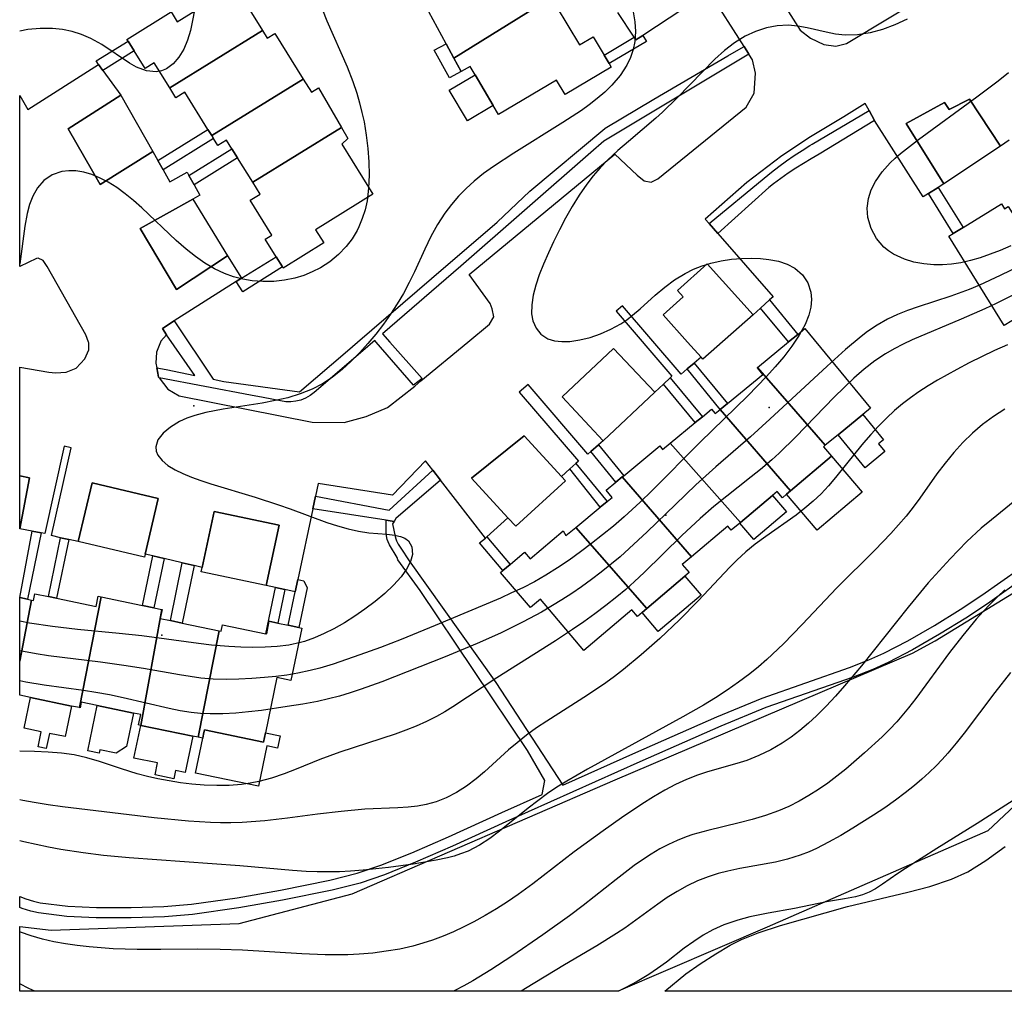
# Model space of a CAD drawing. Units: inches. Extents: x 1297765 to 1303765, y 541448 to 545449.
# Drawn here: x 1297765 to 1298109, y 541449 to 541788 of the extents above; entities that cross this region are included whole.
import ezdxf

# ---------------------------------------------------------------- set-up
doc = ezdxf.new("R2010")
doc.units = ezdxf.units.IN
doc.header["$MEASUREMENT"] = 0
for name, color, linetype in [('BLDG-Footprint', 5, 'Continuous'), ('CULTRL-Pad', 6, 'Continuous'), ('ELEV-Spot Elevation', 7, 'Continuous'), ('HYDRO-Stream Poly Centerlines', 142, 'Continuous'), ('HYDRO-Water Body', 4, 'Continuous'), ('NTRL-Trees', 3, 'Continuous'), ('TRANS-Non Street Sidewalk', 7, 'Continuous'), ('TRANS-Parking Lot', 4, 'Continuous'), ('TRANS-Street Sidewalk', 7, 'Continuous'), ('Undefined', 1, 'Continuous')]:
    doc.layers.add(name, color=color, linetype=linetype)

msp = doc.modelspace()

# ---------------------------------------------------------------- linework, layer by layer
at = {"layer": 'BLDG-Footprint'}
for points, elevation in [([(1297948.32, 541794.8), (1297916.41, 541775.09), (1297913.7, 541780.08), (1297907.65, 541791.22), (1297909.58, 541792.26), (1297908.07, 541795.04), (1297938.48, 541813.8), (1297940.31, 541810.42), (1297939.49, 541809.63), (1297941.01, 541807.08), (1297942.93, 541803.86)], 439.86), ([(1297849.53, 541784.72), (1297817.12, 541764.69), (1297811.7, 541773.4), (1297808.47, 541771.39), (1297804.65, 541777.55), (1297802.52, 541780.97), (1297802.14, 541781.59), (1297817.58, 541791.18), (1297819.7, 541787.76), (1297839.87, 541800.28)], 441.93), ([(1297916.41, 541775.09), (1297948.32, 541794.8), (1297950.01, 541791.95), (1297952.21, 541793.26), (1297960.3, 541779.65), (1297965.1, 541782.51), (1297968.93, 541776.07), (1297970.67, 541773.15), (1297971.39, 541771.93), (1297955.32, 541762.36), (1297952.33, 541767.4), (1297932.07, 541755.34), (1297930.21, 541758.46), (1297923.83, 541769.18), (1297922.11, 541772.08), (1297918.97, 541770.37)], 439.54), ([(1297863.78, 541767.71), (1297831.77, 541747.96), (1297830.41, 541750.15), (1297822.35, 541763.13), (1297819.27, 541761.22), (1297817.12, 541764.69), (1297849.53, 541784.72), (1297851.19, 541782.05), (1297853.86, 541783.7)], 441.62), ([(1297877.1, 541750.8), (1297846.11, 541731.66), (1297840.78, 541740.22), (1297838.84, 541743.35), (1297836.98, 541746.35), (1297833.94, 541744.46), (1297832.41, 541746.91), (1297831.77, 541747.96), (1297863.78, 541767.71), (1297866.61, 541763.17), (1297869.13, 541764.62)], 441.26), ([(1297811.21, 541742.37), (1297792.82, 541730.83), (1297781.57, 541750.32), (1297799.98, 541762.13)], 441.1), ([(1298096.63, 541760.75), (1298107.5, 541744.31), (1298087.75, 541731.13), (1298074.59, 541752.25), (1298087.89, 541759.51), (1298089.58, 541757.04)], 436.33), ([(1297846.11, 541731.66), (1297877.1, 541750.8), (1297879.32, 541746.94), (1297877.22, 541744.94), (1297888.07, 541727.46), (1297868.07, 541715.05), (1297870.94, 541710.42), (1297856.77, 541701.62), (1297856.46, 541702.11), (1297854.29, 541705.61), (1297850.48, 541711.75), (1297852.77, 541713.17), (1297845.2, 541725.37), (1297848.67, 541727.53)], 440.97), ([(1297837.24, 541705.9), (1297819.5, 541694.11), (1297806.8, 541715.52), (1297825.18, 541725.74)], 440.29), ([(1298110.18, 541723.18), (1298130.44, 541691.07), (1298129.22, 541690.31), (1298127.99, 541689.55), (1298126.24, 541692.37), (1298121.81, 541689.62), (1298111.49, 541683.22), (1298108.81, 541681.56), (1298089.45, 541712.75), (1298090.97, 541713.7), (1298094.41, 541715.83), (1298107.83, 541724.15), (1298108.92, 541722.4)], 433.24), ([(1298021, 541685.31), (1298003.5, 541669.75), (1298002.82, 541670.51), (1297998.14, 541675.76), (1297989.63, 541685.31), (1297996.62, 541691.58), (1297994.63, 541693.8), (1298005.01, 541703.1)], 436.72), ([(1298046.27, 541639.71), (1298022.6, 541666.88), (1298033.44, 541675.81), (1298036.68, 541678.48), (1298039.14, 541680.51), (1298062.04, 541652.7), (1298059.33, 541650.46), (1298050.71, 541643.37)], 434.1), ([(1297986.68, 541658.25), (1297968.64, 541641.28), (1297954.24, 541656.59), (1297972.28, 541673.56)], 436.84), ([(1298046.27, 541639.71), (1298045.66, 541639.2), (1298048.45, 541635.91), (1298034.11, 541623.74), (1298009.55, 541652.22), (1298012.06, 541654.29), (1298024.45, 541664.49), (1298022.53, 541666.82), (1298022.6, 541666.88)], 434.03), ([(1298009.55, 541652.22), (1298034.11, 541623.74), (1298032.71, 541622.56), (1298031.32, 541621.37), (1298029.44, 541623.59), (1298027.79, 541622.19), (1298016.63, 541612.72), (1297992.08, 541640.48), (1298000.73, 541647.61), (1298003.28, 541649.7), (1298006.51, 541652.37), (1298007.81, 541650.79)], 433.42), ([(1297955.39, 541627.3), (1297938.03, 541611.38), (1297935.29, 541614.36), (1297922.59, 541628.2), (1297941, 541642.98), (1297954.07, 541628.74)], 437.64), ([(1298016.63, 541612.72), (1298016.41, 541612.53), (1298013.4, 541609.98), (1298012.15, 541611.46), (1297999.46, 541600.69), (1297975.3, 541628.66), (1297975.8, 541629.07), (1297988.4, 541639.45), (1297989.38, 541638.26), (1297992.08, 541640.48)], 434.62), ([(1297768.12, 541628.31), (1297764.65, 541610.52), (1297764.66, 541628.99)], 439.81), ([(1297999.46, 541600.69), (1297996.28, 541597.98), (1297998.62, 541595.22), (1297997.18, 541594), (1297983.84, 541582.68), (1297959.05, 541611), (1297967.59, 541618.04), (1297970.02, 541620.04), (1297971.77, 541621.48), (1297969.67, 541624.02), (1297973.09, 541626.84), (1297975.3, 541628.66)], 434.8), ([(1297808.49, 541601.68), (1297808.23, 541600.58), (1297785.12, 541606.03), (1297789.95, 541626.54), (1297813.07, 541621.09)], 439.76), ([(1297855.32, 541611.8), (1297850.85, 541590.63), (1297828.11, 541595.43), (1297828.44, 541596.98), (1297832.58, 541616.6)], 438.91), ([(1297983.84, 541582.68), (1297982.21, 541581.29), (1297980.57, 541579.9), (1297978.62, 541582.2), (1297961.89, 541567.99), (1297946.65, 541585.94), (1297943.18, 541582.99), (1297932.77, 541595.25), (1297933.55, 541595.91), (1297936.1, 541598.08), (1297941.12, 541602.34), (1297943.05, 541600.06), (1297954.59, 541609.85), (1297955.53, 541608.11), (1297959.05, 541611)], 434.8), ([(1297793.15, 541586.71), (1297785.52, 541547.98), (1297782.78, 541548.55), (1297768.43, 541551.52), (1297764.65, 541552.31), (1297764.65, 541564.2), (1297764.65, 541564.21), (1297768.79, 541585.61), (1297769.46, 541585.47), (1297769.94, 541587.81), (1297774.69, 541586.82), (1297777.54, 541586.23), (1297791.33, 541583.37), (1297792.07, 541586.94)], 436.78), ([(1297768.79, 541585.61), (1297764.65, 541564.21), (1297764.65, 541586.46), (1297767.39, 541585.9)], 437.56), ([(1297814.28, 541582.33), (1297806.95, 541541.77), (1297806.18, 541541.93), (1297806.93, 541545.54), (1297804.39, 541546.07), (1297791.7, 541548.7), (1297786.12, 541549.86), (1297785.73, 541547.94), (1297785.52, 541547.98), (1297793.15, 541586.71), (1297807.57, 541583.72), (1297811.55, 541582.9)], 437.35), ([(1297834.37, 541574.87), (1297827.08, 541537.6), (1297825.14, 541538), (1297806.95, 541541.77), (1297814.28, 541582.33), (1297814.42, 541582.3), (1297813.77, 541579.15), (1297817.3, 541578.41), (1297821.47, 541577.55)], 436.13), ([(1297827.08, 541537.6), (1297834.37, 541574.87), (1297835.06, 541574.73), (1297835.53, 541576.98), (1297850.67, 541573.84), (1297850.86, 541573.8), (1297851.77, 541578.2), (1297854.91, 541577.56), (1297858.53, 541576.8), (1297862.2, 541576.04), (1297863.28, 541575.82), (1297859.47, 541557.45), (1297854.53, 541558.48), (1297850.53, 541539.2), (1297849.85, 541535.91), (1297829.23, 541540.18), (1297828.93, 541538.73), (1297828.63, 541537.28)], 436.09)]:
    msp.add_lwpolyline(points, close=True, dxfattribs=dict(at, elevation=elevation))
at = {"layer": 'CULTRL-Pad'}
for points in [[(1297918.97, 541770.37, 0), (1297914.84, 541768.14, 0), (1297909.58, 541777.84, 0), (1297913.7, 541780.08, 0), (1297916.41, 541775.09, 0)], [(1297930.21, 541758.46, 0), (1297921.16, 541753.08, 0), (1297914.78, 541763.79, 0), (1297923.83, 541769.18, 0)], [(1298067.08, 541637.49, 0), (1298060.21, 541631.83, 0), (1298050.71, 541643.37, 0), (1298059.33, 541650.46, 0), (1298066.6, 541641.63, 0), (1298064.86, 541640.2, 0)], [(1298059.14, 541623.32, 0), (1298043.4, 541609.97, 0), (1298032.71, 541622.56, 0), (1298034.11, 541623.74, 0), (1298048.45, 541635.91, 0)], [(1298032.65, 541616.47, 0), (1298021.27, 541606.81, 0), (1298016.41, 541612.53, 0), (1298016.63, 541612.72, 0), (1298027.79, 541622.19, 0)], [(1298002.85, 541587.32, 0), (1297987.88, 541574.61, 0), (1297982.21, 541581.29, 0), (1297983.84, 541582.68, 0), (1297997.18, 541594, 0)], [(1297782.78, 541548.55, 0), (1297780.56, 541537.84, 0), (1297775.03, 541538.99, 0), (1297773.94, 541533.69, 0), (1297771.08, 541534.28, 0), (1297772.18, 541539.58, 0), (1297766.21, 541540.82, 0), (1297768.43, 541551.52, 0)], [(1297801.98, 541534.44, 0), (1297798.35, 541532.02, 0), (1297792.64, 541533.2, 0), (1297792.4, 541532.01, 0), (1297788.41, 541532.83, 0), (1297791.7, 541548.7, 0), (1297804.39, 541546.07, 0)], [(1297825.15, 541538, 0), (1297822.52, 541525.35, 0), (1297819.16, 541526.05, 0), (1297818.54, 541523.09, 0), (1297812, 541524.45, 0), (1297812.87, 541528.63, 0), (1297804.58, 541530.35, 0), (1297806.95, 541541.77, 0)], [(1297829.23, 541540.18, 0), (1297849.85, 541535.91, 0), (1297850.53, 541539.2, 0), (1297855.64, 541538.14, 0), (1297854.75, 541533.81, 0), (1297851, 541534.59, 0), (1297848.08, 541520.51, 0), (1297826.1, 541525.06, 0), (1297828.63, 541537.28, 0), (1297828.93, 541538.73, 0)]]:
    msp.add_polyline3d(points, close=True, dxfattribs=at)
at = {"layer": 'ELEV-Spot Elevation'}
for p in [(1297825.48, 541653.44, 437.78), (1298026.68, 541652.91, 436.16), (1297990.5, 541615.26, 433.7), (1297814.33, 541573.3, 438.69)]:
    msp.add_point(p, dxfattribs=at)
at = {"layer": 'HYDRO-Stream Poly Centerlines'}
msp.add_lwpolyline([(1297990.21, 541448.83), (1297997.53, 541454.92), (1298002.49, 541458.43), (1298007.98, 541461.97), (1298012.95, 541464.89), (1298017.02, 541466.95), (1298022.85, 541469.27), (1298030.55, 541471.84), (1298054.02, 541478.45), (1298075.11, 541483.46), (1298082.81, 541485.48), (1298090.43, 541488), (1298096.1, 541490.63), (1298102.44, 541494.59), (1298109.17, 541499.48)], dxfattribs=at)
at = {"layer": 'HYDRO-Water Body'}
msp.add_polyline3d([(1298212.79, 541448.81, 419.93), (1297990.21, 541448.83, 420.3), (1297997.53, 541454.92, 420.36), (1298002.49, 541458.43, 420.42), (1298007.98, 541461.97, 420.45), (1298012.95, 541464.89, 420.43), (1298017.02, 541466.95, 420.39), (1298022.85, 541469.27, 420.3), (1298030.55, 541471.84, 420.14), (1298054.02, 541478.45, 420.04), (1298075.11, 541483.46, 420.49), (1298082.81, 541485.48, 420.52), (1298090.43, 541488, 420.49), (1298096.1, 541490.63, 420.46), (1298102.44, 541494.59, 420.44), (1298109.17, 541499.48, 420.42)], dxfattribs=at)
at = {"layer": 'NTRL-Trees'}
msp.add_lwpolyline([(1298135.24, 541535.04), (1298103.06, 541504.9), (1298025.93, 541471.19), (1297973.89, 541448.83), (1297764.64, 541448.85), (1297764.64, 541471.43), (1297775.64, 541470.17), (1297841.33, 541472.55), (1297880.88, 541482.89), (1297972.81, 541522.78), (1298076.79, 541567.02), (1298084.67, 541571.31), (1298182.23, 541631.07)], dxfattribs=at)
at = {"layer": 'TRANS-Non Street Sidewalk'}
for points in [[(1297979.43, 541782.32), (1297980.05, 541781.39), (1297982.47, 541782.99), (1297983.71, 541780.91), (1297970.67, 541773.15), (1297968.93, 541776.07)], [(1297793.7, 541770.76), (1297792.19, 541772.83), (1297791.4, 541774.07), (1297802.52, 541780.97), (1297804.65, 541777.55)], [(1297814.77, 541735.96), (1297812.92, 541739.29), (1297830.41, 541750.15), (1297831.77, 541747.96), (1297832.41, 541746.91)], [(1297825.6, 541730.8), (1297823.81, 541734.02), (1297838.84, 541743.35), (1297840.78, 541740.23)], [(1298082.3, 541727.69), (1298085.72, 541729.84), (1298094.41, 541715.83), (1298090.97, 541713.7)], [(1297840.35, 541696.93), (1297842.2, 541698.1), (1297854.29, 541705.61), (1297856.46, 541702.11), (1297842.63, 541693.34)], [(1298023.65, 541687.69), (1298026.78, 541690.51), (1298036.68, 541678.48), (1298033.44, 541675.81)], [(1297997.97, 541666.37), (1298000.4, 541668.44), (1298012.06, 541654.29), (1298009.55, 541652.22)], [(1297989.66, 541661.05), (1297992.07, 541663.31), (1298003.28, 541649.7), (1298000.73, 541647.61)], [(1297964.28, 541637.53), (1297966.95, 541639.82), (1297975.8, 541629.07), (1297975.3, 541628.66), (1297973.09, 541626.84)], [(1297957.01, 541631.44), (1297959.08, 541633.33), (1297970.02, 541620.04), (1297967.59, 541618.04)], [(1297772.18, 541609.05), (1297767.39, 541585.9), (1297764.65, 541586.46), (1297769.05, 541609.66)], [(1297781.8, 541606.77), (1297777.54, 541586.23), (1297774.69, 541586.82), (1297778.96, 541607.4)], [(1297927.47, 541607.17), (1297927.98, 541607.64), (1297936.1, 541598.08), (1297933.55, 541595.91), (1297925.37, 541605.55)], [(1297815.12, 541600.12), (1297811.55, 541582.9), (1297807.57, 541583.72), (1297811.16, 541601.05)], [(1297825.63, 541597.64), (1297821.47, 541577.55), (1297817.3, 541578.41), (1297821.49, 541598.62)], [(1297857.38, 541589.25), (1297854.91, 541577.56), (1297851.77, 541578.2), (1297850.86, 541573.8), (1297850.67, 541573.84), (1297854.07, 541589.94)], [(1297860.99, 541588.48), (1297861.91, 541592.8), (1297863.99, 541592.36), (1297865.12, 541589.89), (1297862.2, 541576.04), (1297858.53, 541576.8)]]:
    msp.add_lwpolyline(points, close=True, dxfattribs=at)
msp.add_lwpolyline([(1298116.39, 541593.78), (1298103.01, 541584.32), (1298095.38, 541579.23), (1298086.23, 541573.62), (1298076.8, 541568.24), (1298068.28, 541563.78), (1298062.89, 541561.35), (1298055.95, 541558.65), (1298025.47, 541548), (1298009.73, 541541.47), (1297981.46, 541529.06), (1297934.63, 541508.03), (1297915.97, 541499.54), (1297903.05, 541493.93), (1297892.17, 541489.58), (1297883.68, 541486.67), (1297873.82, 541484.19), (1297856.47, 541480.65), (1297841.27, 541477.98), (1297825.04, 541475.72), (1297815.28, 541474.9), (1297803.65, 541474.48), (1297791.43, 541474.51), (1297781.17, 541474.99), (1297771.19, 541476.24), (1297768.49, 541476.85), (1297765.55, 541477.79), (1297764.64, 541478.15), (1297764.64, 541482.01), (1297766.76, 541481.17), (1297769.44, 541480.31), (1297771.8, 541479.78), (1297781.48, 541478.57), (1297791.52, 541478.09), (1297803.59, 541478.06), (1297815.07, 541478.48), (1297824.65, 541479.28), (1297840.71, 541481.52), (1297855.81, 541484.17), (1297873.03, 541487.69), (1297882.66, 541490.11), (1297890.92, 541492.95), (1297901.67, 541497.24), (1297914.51, 541502.82), (1297933.15, 541511.29), (1297947.23, 541517.62), (1297948.18, 541522.49), (1297942.2, 541532.98), (1297904.68, 541588.94), (1297896.88, 541599.65), (1297896.55, 541600.42), (1297893.93, 541604.84), (1297893.4, 541605.92), (1297893.09, 541606.81), (1297892.86, 541608.03), (1297892.74, 541609.45), (1297892.72, 541611.15), (1297892.8, 541613.51), (1297895.5, 541613.07), (1297894.96, 541612.21), (1297895.87, 541607.82), (1297896.1, 541606.99), (1297896.35, 541606.31), (1297896.94, 541605.15), (1297897.82, 541603.68), (1297900.75, 541599.25), (1297931.06, 541556.74), (1297954.53, 541520.89), (1297980.01, 541532.33), (1298008.32, 541544.77), (1298024.19, 541551.35), (1298054.71, 541562.01), (1298061.5, 541564.66), (1298066.71, 541567), (1298075.08, 541571.39), (1298084.41, 541576.7), (1298093.45, 541582.25), (1298100.98, 541587.28), (1298114.25, 541596.66)], dxfattribs=at)
at = {"layer": 'TRANS-Parking Lot'}
for points in [[(1298110.52, 541746.31), (1298107.5, 541744.31), (1298096.63, 541760.75), (1298089.58, 541757.04), (1298087.89, 541759.51), (1298074.59, 541752.25), (1298087.75, 541731.13), (1298085.72, 541729.84), (1298082.3, 541727.69), (1298080.52, 541726.56), (1298063.5, 541753.22), (1298061.6, 541756.72), (1298060.17, 541759.22), (1298052.78, 541754.55), (1298041.07, 541747.48), (1298031.08, 541740.84), (1298018.86, 541731.52), (1298004.3, 541718.8), (1298005.62, 541717.29), (1298008.74, 541713.71), (1298028.02, 541691.63), (1298026.78, 541690.51), (1298023.65, 541687.69), (1298021, 541685.31), (1298005.01, 541703.1), (1297994.63, 541693.8), (1297996.62, 541691.58), (1297989.63, 541685.31), (1297998.14, 541675.76), (1298002.82, 541670.51), (1298000.4, 541668.44), (1297997.97, 541666.37), (1297995.82, 541664.53), (1297975.38, 541688.5), (1297973.2, 541686.64), (1297992.64, 541663.85), (1297992.07, 541663.31), (1297989.66, 541661.05), (1297986.68, 541658.25), (1297972.28, 541673.56), (1297954.24, 541656.59), (1297968.64, 541641.28), (1297966.95, 541639.82), (1297964.28, 541637.53), (1297963.27, 541636.65), (1297942.38, 541660.93), (1297939.23, 541658.22), (1297959.95, 541634.14), (1297959.08, 541633.33), (1297957.01, 541631.44), (1297954.07, 541628.74), (1297941, 541642.98), (1297922.59, 541628.2), (1297935.29, 541614.36), (1297927.98, 541607.64), (1297927.47, 541607.17), (1297911.71, 541627.55), (1297909.08, 541630.96), (1297906.52, 541634.27), (1297894.97, 541622.22), (1297869, 541626.39), (1297868.06, 541621.94), (1297867.12, 541617.49), (1297861.91, 541592.8), (1297860.99, 541588.48), (1297857.38, 541589.25), (1297854.07, 541589.94), (1297850.85, 541590.63), (1297855.32, 541611.8), (1297832.58, 541616.6), (1297828.44, 541596.98), (1297825.63, 541597.64), (1297821.49, 541598.62), (1297815.12, 541600.12), (1297811.16, 541601.05), (1297808.49, 541601.68), (1297813.07, 541621.09), (1297789.95, 541626.54), (1297785.12, 541606.03), (1297781.8, 541606.77), (1297778.96, 541607.4), (1297775.78, 541608.11), (1297782.61, 541638.86), (1297780.23, 541639.39), (1297773.44, 541608.81), (1297772.18, 541609.05), (1297769.05, 541609.66), (1297764.65, 541610.51), (1297768.12, 541628.31), (1297764.66, 541628.99), (1297764.66, 541667.06), (1297774.87, 541665.31), (1297777.1, 541665.01), (1297780.84, 541665.23), (1297784.36, 541666.63), (1297787.43, 541669.89), (1297788.77, 541673.02), (1297788.79, 541675.5), (1297788.7, 541675.76), (1297787.81, 541678.35), (1297774.26, 541702.18), (1297772.81, 541704.34), (1297771.07, 541705.17), (1297770.5, 541704.95), (1297764.66, 541702.21), (1297764.67, 541761.97), (1297767.5, 541757.05), (1297792.19, 541772.83), (1297793.7, 541770.76), (1297799.98, 541762.13), (1297781.57, 541750.32), (1297792.82, 541730.83), (1297811.21, 541742.37), (1297812.92, 541739.29), (1297814.77, 541735.96), (1297817.09, 541731.8), (1297823.17, 541735.18), (1297823.81, 541734.02), (1297825.6, 541730.8), (1297827.65, 541727.11), (1297825.18, 541725.74), (1297806.8, 541715.52), (1297819.5, 541694.11), (1297837.24, 541705.9), (1297842.2, 541698.1), (1297840.35, 541696.93), (1297818.62, 541683.16), (1297814.53, 541680.57), (1297815.95, 541678.31), (1297814.03, 541676.09), (1297813.9, 541675.76), (1297812.49, 541672.26), (1297812.26, 541668.44), (1297812.58, 541666.72), (1297812.92, 541664.89), (1297813.16, 541663.57), (1297813.4, 541663.26), (1297816.39, 541659.34), (1297820.33, 541656.97), (1297866.86, 541647.78), (1297878.02, 541647.62), (1297885.78, 541649.72), (1297893.17, 541652.88), (1297902.73, 541660.42), (1297904.88, 541662.2), (1297921.27, 541675.76), (1297928.91, 541682.08), (1297930.38, 541684.6), (1297929.82, 541687.37), (1297929.09, 541689.27), (1297921.74, 541699.36), (1297972.65, 541741.46), (1297980.5, 541734.17), (1297982.99, 541732.19), (1297985.38, 541731.66), (1297987.72, 541732.83), (1298018.61, 541757.91), (1298021.34, 541762.8), (1298021.88, 541769.78), (1298020.8, 541774.46), (1298019.53, 541776.46), (1298017.86, 541779.1), (1298005.7, 541798.32), (1297982.47, 541782.99), (1297980.05, 541781.39), (1297979.43, 541782.32), (1297973.72, 541790.97)], [(1298031.78, 541793.82), (1298037.47, 541784.77), (1298041.04, 541781.98), (1298045.74, 541779.83), (1298050, 541779.2), (1298053.64, 541780.12), (1298083.52, 541798.26)]]:
    msp.add_lwpolyline(points, dxfattribs=at)
at = {"layer": 'TRANS-Street Sidewalk'}
for points in [[(1298019.53, 541776.46), (1298018.98, 541776.13), (1297968.83, 541745.97), (1297964.25, 541742), (1297918.88, 541702.27), (1297891.44, 541678.68), (1297894.05, 541675.76), (1297905.37, 541663.08), (1297902.35, 541660.76), (1297889.3, 541675.76), (1297888.76, 541676.38), (1297888.04, 541675.76), (1297885.38, 541673.47), (1297867.57, 541658.18), (1297866.15, 541657.08), (1297864.59, 541656.19), (1297862.93, 541655.52), (1297861.2, 541655.08), (1297859.42, 541654.88), (1297857.62, 541654.92), (1297855.86, 541655.21), (1297849.79, 541656.36), (1297845.28, 541657.22), (1297813.4, 541663.26), (1297813.16, 541663.57), (1297812.92, 541664.89), (1297812.58, 541666.72), (1297815.86, 541666.2), (1297825.87, 541664.11), (1297815.95, 541678.31), (1297814.53, 541680.57), (1297818.62, 541683.16), (1297832.23, 541662.79), (1297836.02, 541662), (1297862.41, 541658.35), (1297879.28, 541672.74), (1297882.78, 541675.76), (1297908.64, 541698.04), (1297931.5, 541717.73), (1297942.95, 541728.49), (1297969.16, 541750.45), (1297969.31, 541750.53), (1297986.37, 541760.71), (1298012.22, 541775.82), (1298017.71, 541779.02), (1298017.86, 541779.1)], [(1298063.5, 541753.22), (1298044.14, 541741.43), (1298041.38, 541739.88), (1298038.66, 541738.26), (1298035.98, 541736.56), (1298033.34, 541734.81), (1298030.75, 541732.98), (1298028.21, 541731.1), (1298026.52, 541729.79), (1298008.74, 541713.71), (1298005.62, 541717.29), (1298024.92, 541733.13), (1298027.47, 541735.18), (1298030.07, 541737.17), (1298032.71, 541739.1), (1298035.4, 541740.96), (1298038.14, 541742.75), (1298040.91, 541744.48), (1298041.66, 541744.92), (1298061.6, 541756.72)], [(1297911.71, 541627.55), (1297896.14, 541614.09), (1297895.5, 541613.07), (1297892.8, 541613.51), (1297867.12, 541617.49), (1297868.06, 541621.94), (1297893.82, 541617.02), (1297909.08, 541630.96)]]:
    msp.add_lwpolyline(points, close=True, dxfattribs=at)
at = {"layer": 'Undefined'}
for points in [[(1297979.09, 541791.25, 438), (1297979.67, 541787.76, 438), (1297979.9, 541784.3, 438), (1297979.69, 541780.92, 438), (1297979.11, 541778.06, 438), (1297978.18, 541775.3, 438), (1297976.92, 541772.64, 438), (1297974.55, 541769, 438), (1297971.65, 541765.6, 438), (1297969.18, 541763.19, 438), (1297966.51, 541760.89, 438), (1297963.69, 541758.69, 438), (1297960.98, 541756.74, 438), (1297954.55, 541752.49, 438), (1297937.33, 541741.83, 438), (1297930.23, 541737.14, 438), (1297926.82, 541734.66, 438), (1297923.56, 541732.04, 438), (1297920.72, 541729.47, 438), (1297918.05, 541726.76, 438), (1297915.56, 541723.89, 438), (1297913.27, 541720.87, 438), (1297910.69, 541716.86, 438), (1297908.39, 541712.65, 438), (1297906.26, 541708.31, 438), (1297902.63, 541700.38, 438), (1297900.75, 541696.56, 438), (1297898.76, 541692.8, 438), (1297896.61, 541689.12, 438), (1297894.26, 541685.5, 438), (1297891.76, 541681.99, 438), (1297889.13, 541678.58, 438), (1297886.38, 541675.27, 438), (1297883.51, 541672.09, 438), (1297880.52, 541669.06, 438), (1297877.39, 541666.21, 438), (1297873.91, 541663.45, 438), (1297870.48, 541661.21, 438), (1297866.86, 541659.3, 438), (1297862.71, 541657.64, 438), (1297858.38, 541656.33, 438), (1297853.94, 541655.3, 438), (1297849.42, 541654.46, 438), (1297835.82, 541652.35, 438), (1297829.75, 541651.2, 438), (1297825.81, 541650.16, 438), (1297823.05, 541649.18, 438), (1297820.5, 541648.02, 438), (1297817.31, 541646.09, 438), (1297814.74, 541643.9, 438), (1297812.96, 541641.55, 438), (1297812.21, 541639.11, 438), (1297812.35, 541637.63, 438), (1297812.94, 541636.19, 438), (1297814.39, 541634.36, 438), (1297816.46, 541632.68, 438), (1297819.01, 541631.14, 438), (1297821.72, 541629.82, 438), (1297824.68, 541628.59, 438), (1297828.01, 541627.38, 438), (1297831.5, 541626.22, 438), (1297846.96, 541621.52, 438), (1297855.16, 541618.88, 438), (1297859.2, 541617.47, 438), (1297871.97, 541612.74, 438), (1297875.75, 541611.53, 438), (1297879.48, 541610.51, 438), (1297883.13, 541609.69, 438), (1297886.65, 541609.12, 438), (1297892.96, 541608.58, 438), (1297895.73, 541608.27, 438), (1297897.2, 541607.98, 438), (1297897.79, 541607.81, 438), (1297899.3, 541607.18, 438), (1297900.51, 541606.29, 438), (1297901.75, 541604.18, 438), (1297901.91, 541601.52, 438), (1297901.21, 541599.03, 438), (1297899.85, 541596.42, 438), (1297897.95, 541593.76, 438), (1297895.3, 541590.81, 438), (1297892.23, 541587.91, 438), (1297888.86, 541585.08, 438), (1297885.25, 541582.35, 438), (1297881.76, 541579.94, 438), (1297878.15, 541577.67, 438), (1297874.44, 541575.55, 438), (1297871.11, 541573.85, 438), (1297867.71, 541572.36, 438), (1297864.24, 541571.13, 438), (1297862.79, 541570.72, 438), (1297858.73, 541569.87, 438), (1297854.6, 541569.36, 438), (1297850.41, 541569.1, 438), (1297846.18, 541569.04, 438), (1297841.92, 541569.12, 438), (1297837.76, 541569.31, 438), (1297831.73, 541569.8, 438), (1297827.09, 541570.36, 438), (1297807.29, 541573.05, 438), (1297799.37, 541573.9, 438), (1297784.84, 541575.27, 438), (1297776.11, 541576.29, 438), (1297768.09, 541577.55, 438), (1297764.65, 541578.2, 438)], [(1297870.49, 541791.9, 440), (1297871.99, 541788.05, 440), (1297879.1, 541772.02, 440), (1297881.09, 541766.9, 440), (1297882.47, 541762.75, 440), (1297883.44, 541759.44, 440), (1297884.28, 541756.09, 440), (1297885.01, 541752.72, 440), (1297885.8, 541748.06, 440), (1297886.38, 541743.4, 440), (1297886.72, 541738.74, 440), (1297886.82, 541734.12, 440), (1297886.63, 541729.57, 440), (1297886.06, 541725.12, 440), (1297885.36, 541721.98, 440), (1297884.41, 541718.94, 440), (1297883.2, 541716.03, 440), (1297882.58, 541714.81, 440), (1297880.81, 541711.89, 440), (1297878.74, 541709.19, 440), (1297876.03, 541706.37, 440), (1297873.02, 541703.86, 440), (1297869.74, 541701.72, 440), (1297866.91, 541700.28, 440), (1297863.94, 541699.09, 440), (1297860.86, 541698.16, 440), (1297857.18, 541697.41, 440), (1297853.44, 541696.99, 440), (1297849.67, 541696.91, 440), (1297845.9, 541697.17, 440), (1297842.6, 541697.72, 440), (1297839.35, 541698.57, 440), (1297836.18, 541699.72, 440), (1297832.72, 541701.38, 440), (1297829.38, 541703.38, 440), (1297826.05, 541705.73, 440), (1297822.82, 541708.3, 440), (1297819.35, 541711.33, 440), (1297807.35, 541722.73, 440), (1297804.43, 541725.31, 440), (1297801.55, 541727.64, 440), (1297798.61, 541729.77, 440), (1297795.61, 541731.66, 440), (1297792.57, 541733.24, 440), (1297789.8, 541734.36, 440), (1297787.03, 541735.17, 440), (1297784.29, 541735.62, 440), (1297781.77, 541735.69, 440), (1297779.33, 541735.39, 440), (1297775.99, 541734.22, 440), (1297773.08, 541732.24, 440), (1297770.91, 541729.76, 440), (1297769.19, 541726.76, 440), (1297768.07, 541723.84, 440), (1297767.22, 541720.68, 440), (1297766.38, 541716.27, 440), (1297764.66, 541703.16, 440)], [(1297825.71, 541791.82, 442), (1297825.09, 541788.17, 442), (1297824.33, 541784.67, 442), (1297823.35, 541781.38, 442), (1297821.97, 541778.16, 442), (1297820.28, 541775.33, 442), (1297818.28, 541773.01, 442), (1297815.98, 541771.33, 442), (1297814.19, 541770.61, 442), (1297812.3, 541770.29, 442), (1297808.94, 541770.63, 442), (1297805.5, 541771.92, 442), (1297803.07, 541773.28, 442), (1297793.4, 541779.78, 442), (1297789.48, 541781.95, 442), (1297786.3, 541783.29, 442), (1297782.98, 541784.31, 442), (1297779.57, 541785.03, 442), (1297776.1, 541785.42, 442), (1297771.81, 541785.43, 442), (1297767.54, 541785.02, 442), (1297764.67, 541784.47, 442)], [(1298074.9, 541788.64, 436), (1298070.57, 541786.74, 436), (1298066.26, 541785.1, 436), (1298061.95, 541783.87, 436), (1298057.56, 541783.15, 436), (1298053.22, 541783.05, 436), (1298049.88, 541783.43, 436), (1298046.57, 541784.08, 436), (1298039.98, 541785.63, 436), (1298036.66, 541786.25, 436), (1298033.34, 541786.56, 436), (1298029.48, 541786.37, 436), (1298025.65, 541785.63, 436), (1298021.88, 541784.4, 436), (1298018.23, 541782.69, 436), (1298014.56, 541780.38, 436), (1298011.05, 541777.66, 436), (1298007.67, 541774.64, 436), (1298003.28, 541770.26, 436), (1297994.53, 541761.16, 436), (1297989.33, 541756.14, 436), (1297987.07, 541754.11, 436), (1297977.41, 541745.96, 436), (1297973.71, 541742.73, 436), (1297970.15, 541739.36, 436), (1297967.6, 541736.7, 436), (1297965.17, 541733.91, 436), (1297962.89, 541731, 436), (1297960.24, 541727.18, 436), (1297957.79, 541723.22, 436), (1297955.49, 541719.14, 436), (1297953.32, 541715.01, 436), (1297951.26, 541710.83, 436), (1297949.45, 541706.94, 436), (1297947.78, 541703.07, 436), (1297946.29, 541699.25, 436), (1297945.09, 541695.67, 436), (1297944.17, 541692.19, 436), (1297943.63, 541688.84, 436), (1297943.58, 541685.7, 436), (1297944.02, 541683.19, 436), (1297945.14, 541680.59, 436), (1297946.87, 541678.49, 436), (1297949.24, 541676.97, 436), (1297951.57, 541676.26, 436), (1297954.15, 541675.97, 436), (1297956.92, 541676.03, 436), (1297960.44, 541676.53, 436), (1297964.06, 541677.41, 436), (1297967.7, 541678.65, 436), (1297971.29, 541680.24, 436), (1297974.76, 541682.19, 436), (1297976.83, 541683.6, 436), (1297978.83, 541685.14, 436), (1297981.5, 541687.43, 436), (1297986.78, 541692.21, 436), (1297990.11, 541694.97, 436), (1297993.6, 541697.53, 436), (1297997.27, 541699.78, 436), (1298000.18, 541701.23, 436), (1298003.18, 541702.45, 436), (1298006.26, 541703.42, 436), (1298009.82, 541704.23, 436), (1298013.42, 541704.75, 436), (1298017.02, 541705.03, 436), (1298020.58, 541705.08, 436), (1298023.59, 541704.96, 436), (1298026.5, 541704.66, 436), (1298029.86, 541704.02, 436), (1298032.95, 541703.01, 436), (1298035.67, 541701.57, 436), (1298038.26, 541699.28, 436), (1298040.15, 541696.45, 436), (1298041.22, 541693.22, 436), (1298041.42, 541690.63, 436), (1298041.16, 541687.95, 436), (1298040.48, 541685.21, 436), (1298039.19, 541681.97, 436), (1298037.11, 541678.16, 436), (1298034.58, 541674.38, 436), (1298031.72, 541670.66, 436), (1298028.78, 541667.17, 436), (1298025.67, 541663.73, 436), (1298019.15, 541656.98, 436), (1298002.57, 541640.82, 436), (1297985.62, 541623.81, 436), (1297981.56, 541619.85, 436), (1297975.92, 541614.66, 436), (1297972.21, 541611.46, 436), (1297968.42, 541608.36, 436), (1297964.57, 541605.34, 436), (1297960.66, 541602.41, 436), (1297956.7, 541599.57, 436), (1297952.66, 541596.85, 436), (1297948.54, 541594.27, 436), (1297944.56, 541592, 436), (1297940.49, 541589.89, 436), (1297936.62, 541588.06, 436), (1297932.71, 541586.31, 436), (1297909.89, 541576.73, 436), (1297897.94, 541571.85, 436), (1297890.77, 541569.06, 436), (1297883.56, 541566.4, 436), (1297874.25, 541563.23, 436), (1297869.56, 541561.83, 436), (1297866.2, 541560.95, 436), (1297861.85, 541560.01, 436), (1297858.01, 541559.38, 436), (1297854.15, 541558.88, 436), (1297850.27, 541558.48, 436), (1297845.77, 541558.12, 436), (1297841.27, 541557.89, 436), (1297836.77, 541557.82, 436), (1297832.28, 541557.95, 436), (1297828.01, 541558.31, 436), (1297824.27, 541558.81, 436), (1297820.54, 541559.42, 436), (1297807.87, 541561.68, 436), (1297801.03, 541562.77, 436), (1297792.89, 541563.88, 436), (1297774.74, 541566.13, 436), (1297770.39, 541566.78, 436), (1297764.65, 541567.8, 436)], [(1298111.13, 541709.44, 436), (1298107.44, 541707.83, 436), (1298103.93, 541706.46, 436), (1298100.4, 541705.24, 436), (1298097.06, 541704.29, 436), (1298093.7, 541703.54, 436), (1298090.35, 541703.04, 436), (1298087.25, 541702.81, 436), (1298084.18, 541702.83, 436), (1298080.66, 541703.14, 436), (1298077.25, 541703.77, 436), (1298074, 541704.72, 436), (1298070.13, 541706.47, 436), (1298068.33, 541707.63, 436), (1298066.7, 541708.97, 436), (1298064.11, 541712.01, 436), (1298062.25, 541715.52, 436), (1298061.17, 541719.33, 436), (1298060.95, 541722.62, 436), (1298061.34, 541725.93, 436), (1298062.29, 541729, 436), (1298063.76, 541731.96, 436), (1298066.11, 541735.29, 436), (1298068.98, 541738.43, 436), (1298070.73, 541740.07, 436), (1298072.58, 541741.68, 436), (1298075.67, 541744.18, 436), (1298078.9, 541746.63, 436), (1298099.29, 541761.49, 436), (1298106.72, 541767.11, 436), (1298110.34, 541769.99, 436)], [(1298114.67, 541702.52, 434), (1298107.39, 541699, 434), (1298100.12, 541695.72, 434), (1298096.5, 541694.21, 434), (1298090.12, 541691.8, 434), (1298078.68, 541688.07, 434), (1298075.04, 541686.8, 434), (1298071.48, 541685.4, 434), (1298068.03, 541683.8, 434), (1298064.44, 541681.75, 434), (1298060.99, 541679.43, 434), (1298058.77, 541677.76, 434), (1298053.31, 541673.19, 434), (1298046.87, 541667.33, 434), (1298026.91, 541648.78, 434), (1298020.12, 541642.69, 434), (1298008.01, 541632.16, 434), (1298001, 541625.84, 434), (1297993.86, 541619.05, 434), (1297984.03, 541609.44, 434), (1297977.71, 541603.57, 434), (1297974.5, 541600.75, 434), (1297967.89, 541595.33, 434), (1297964.5, 541592.73, 434), (1297961.05, 541590.23, 434), (1297957.62, 541587.89, 434), (1297954.14, 541585.64, 434), (1297947, 541581.39, 434), (1297940.7, 541577.99, 434), (1297936.72, 541575.99, 434), (1297932.7, 541574.05, 434), (1297924.55, 541570.37, 434), (1297913.33, 541565.75, 434), (1297891.27, 541557.05, 434), (1297884.01, 541554.43, 434), (1297880.22, 541553.19, 434), (1297876.42, 541552.04, 434), (1297872.59, 541551.02, 434), (1297868.73, 541550.13, 434), (1297863.65, 541549.19, 434), (1297858.15, 541548.33, 434), (1297849.17, 541547.03, 434), (1297844.68, 541546.49, 434), (1297840.19, 541546.06, 434), (1297835.7, 541545.8, 434), (1297831.23, 541545.78, 434), (1297827.9, 541545.95, 434), (1297824.59, 541546.3, 434), (1297820.73, 541546.92, 434), (1297816.88, 541547.69, 434), (1297800.78, 541551.44, 434), (1297796.06, 541552.4, 434), (1297791.31, 541553.26, 434), (1297786.9, 541553.96, 434), (1297773.14, 541555.87, 434), (1297766.73, 541556.89, 434), (1297764.65, 541557.3, 434)], [(1298117.29, 541694.87, 432), (1298106.02, 541689.27, 432), (1298102.08, 541687.42, 432), (1298093.76, 541683.75, 432), (1298076.68, 541676.59, 432), (1298073.46, 541675.08, 432), (1298070.31, 541673.45, 432), (1298067.25, 541671.67, 432), (1298063.56, 541669.18, 432), (1298059.86, 541666.27, 432), (1298056.29, 541663.16, 432), (1298052.82, 541659.89, 432), (1298049.42, 541656.52, 432), (1298035.98, 541642.71, 432), (1298030.08, 541636.97, 432), (1298027.56, 541634.67, 432), (1298023.64, 541631.27, 432), (1298020.4, 541628.63, 432), (1298007.26, 541618.25, 432), (1298002.48, 541614.12, 432), (1297996.06, 541608.11, 432), (1297982.96, 541595.24, 432), (1297979.56, 541592.06, 432), (1297976.48, 541589.33, 432), (1297973.34, 541586.68, 432), (1297969.58, 541583.69, 432), (1297965.73, 541580.81, 432), (1297961.83, 541578, 432), (1297957.87, 541575.26, 432), (1297951.97, 541571.33, 432), (1297931.41, 541558.37, 432), (1297916.03, 541548.25, 432), (1297913.24, 541546.51, 432), (1297910.39, 541544.88, 432), (1297906.88, 541543.1, 432), (1297903.29, 541541.5, 432), (1297899.62, 541540.06, 432), (1297895.89, 541538.72, 432), (1297876.53, 541532.36, 432), (1297869.61, 541529.8, 432), (1297861.24, 541526.42, 432), (1297857.05, 541524.82, 432), (1297852.65, 541523.34, 432), (1297848.18, 541522.15, 432), (1297845.18, 541521.55, 432), (1297842.15, 541521.13, 432), (1297837.85, 541520.79, 432), (1297833.52, 541520.73, 432), (1297829.17, 541520.89, 432), (1297824.82, 541521.25, 432), (1297820.84, 541521.73, 432), (1297816.87, 541522.36, 432), (1297812.92, 541523.11, 432), (1297809.28, 541523.93, 432), (1297805.69, 541524.86, 432), (1297800.17, 541526.55, 432), (1297792.56, 541529.13, 432), (1297788.11, 541530.45, 432), (1297783.71, 541531.43, 432), (1297779.25, 541532.09, 432), (1297774.55, 541532.47, 432), (1297769.82, 541532.63, 432), (1297764.65, 541532.72, 432)], [(1298109.92, 541674.81, 430), (1298105.44, 541672.78, 430), (1298096.6, 541668.49, 430), (1298092.25, 541666.23, 430), (1298085.51, 541662.45, 430), (1298082.22, 541660.46, 430), (1298079, 541658.37, 430), (1298076.08, 541656.31, 430), (1298073.24, 541654.14, 430), (1298070.5, 541651.86, 430), (1298067.6, 541649.19, 430), (1298064.83, 541646.39, 430), (1298062.15, 541643.48, 430), (1298059.57, 541640.5, 430), (1298057.06, 541637.45, 430), (1298049.87, 541628.39, 430), (1298047.38, 541625.49, 430), (1298044.79, 541622.76, 430), (1298042.07, 541620.18, 430), (1298039.11, 541617.67, 430), (1298036.04, 541615.29, 430), (1298025.45, 541607.8, 430), (1298021.8, 541605.09, 430), (1298018.53, 541602.42, 430), (1298015.39, 541599.59, 430), (1298012.86, 541597.08, 430), (1298001.83, 541585.29, 430), (1297995.35, 541578.71, 430), (1297988.44, 541572.19, 430), (1297981.89, 541566.4, 430), (1297975.76, 541561.31, 430), (1297972.61, 541558.88, 430), (1297969.52, 541556.61, 430), (1297963.18, 541552.3, 430), (1297948.87, 541543.29, 430), (1297945.32, 541540.88, 430), (1297941.86, 541538.36, 430), (1297938.51, 541535.72, 430), (1297935.57, 541533.2, 430), (1297927.09, 541525.49, 430), (1297924.23, 541523.06, 430), (1297920.86, 541520.53, 430), (1297917.36, 541518.28, 430), (1297913.69, 541516.4, 430), (1297910.28, 541515.08, 430), (1297906.75, 541514.12, 430), (1297903.65, 541513.57, 430), (1297900.49, 541513.22, 430), (1297896.81, 541512.98, 430), (1297885.25, 541512.44, 430), (1297877.02, 541511.72, 430), (1297868.76, 541510.75, 430), (1297858.31, 541509.34, 430), (1297850.39, 541508.44, 430), (1297842.44, 541507.84, 430), (1297838.47, 541507.7, 430), (1297834.88, 541507.69, 430), (1297831.29, 541507.77, 430), (1297823.7, 541508.24, 430), (1297811.68, 541509.5, 430), (1297779.55, 541513.27, 430), (1297774.61, 541513.96, 430), (1297769.69, 541514.77, 430), (1297765.76, 541515.54, 430), (1297764.64, 541515.79, 430)], [(1298109.03, 541652.38, 428), (1298105.06, 541649.81, 428), (1298101.27, 541647.01, 428), (1298097.67, 541643.96, 428), (1298094.31, 541640.66, 428), (1298091.14, 541637.16, 428), (1298088.12, 541633.5, 428), (1298085.25, 541629.71, 428), (1298079.28, 541621.26, 428), (1298076.93, 541618.08, 428), (1298074.49, 541614.96, 428), (1298071.88, 541611.86, 428), (1298069.17, 541608.84, 428), (1298063.54, 541602.98, 428), (1298050.31, 541589.88, 428), (1298038.17, 541577.04, 428), (1298031.61, 541570.27, 428), (1298025.88, 541564.84, 428), (1298022.91, 541562.25, 428), (1298019.86, 541559.76, 428), (1298015.97, 541556.84, 428), (1298011.96, 541554.07, 428), (1298007.86, 541551.43, 428), (1298003.68, 541548.89, 428), (1297996.48, 541544.79, 428), (1297963.08, 541526.48, 428), (1297955.85, 541522.3, 428), (1297952.47, 541520.17, 428), (1297949.16, 541517.93, 428), (1297945.72, 541515.41, 428), (1297942.36, 541512.8, 428), (1297932.4, 541504.78, 428), (1297928.95, 541502.21, 428), (1297925.41, 541499.9, 428), (1297921.46, 541497.86, 428), (1297918.76, 541496.82, 428), (1297916.48, 541496.11, 428), (1297914.15, 541495.51, 428), (1297910.23, 541494.66, 428), (1297902.15, 541493.29, 428), (1297893.62, 541492.13, 428), (1297884.75, 541491.15, 428), (1297880.28, 541490.81, 428), (1297876.4, 541490.62, 428), (1297872.51, 541490.54, 428), (1297868.62, 541490.56, 428), (1297864.73, 541490.69, 428), (1297860.04, 541490.99, 428), (1297841.65, 541492.66, 428), (1297802.92, 541495.49, 428), (1297793.88, 541496.32, 428), (1297786.79, 541497.18, 428), (1297778.99, 541498.43, 428), (1297774.66, 541499.25, 428), (1297766.04, 541501.12, 428), (1297764.64, 541501.46, 428)], [(1298118.84, 541625.41, 426), (1298104.31, 541613.67, 426), (1298100.8, 541610.68, 426), (1298095.78, 541606.05, 426), (1298092.79, 541603.07, 426), (1298089.87, 541600.02, 426), (1298087.3, 541597.24, 426), (1298082.28, 541591.57, 426), (1298075.26, 541583.1, 426), (1298058.87, 541562.64, 426), (1298053, 541555.59, 426), (1298049.82, 541551.96, 426), (1298046.58, 541548.49, 426), (1298043.23, 541545.16, 426), (1298040.35, 541542.53, 426), (1298037.39, 541540.03, 426), (1298034.32, 541537.69, 426), (1298031.15, 541535.53, 426), (1298027.17, 541533.22, 426), (1298023.04, 541531.22, 426), (1298018.78, 541529.55, 426), (1298015.39, 541528.47, 426), (1298005.03, 541525.54, 426), (1298001.58, 541524.4, 426), (1297997.72, 541522.86, 426), (1297993.92, 541521.1, 426), (1297990.2, 541519.14, 426), (1297986.16, 541516.77, 426), (1297982.18, 541514.24, 426), (1297975.01, 541509.41, 426), (1297968.58, 541504.9, 426), (1297958.5, 541497.54, 426), (1297944.04, 541486.42, 426), (1297938.88, 541482.66, 426), (1297935.12, 541480.1, 426), (1297931.29, 541477.66, 426), (1297927.4, 541475.33, 426), (1297923.44, 541473.14, 426), (1297919.9, 541471.34, 426), (1297916.31, 541469.66, 426), (1297912.66, 541468.12, 426), (1297908.96, 541466.72, 426), (1297905.55, 541465.61, 426), (1297902.1, 541464.64, 426), (1297897.47, 541463.6, 426), (1297892.78, 541462.79, 426), (1297888.05, 541462.2, 426), (1297883.29, 541461.79, 426), (1297879.36, 541461.61, 426), (1297875.42, 541461.54, 426), (1297871.47, 541461.56, 426), (1297863.31, 541461.86, 426), (1297842.57, 541463.14, 426), (1297834.76, 541463.47, 426), (1297826.63, 541463.57, 426), (1297813.94, 541463.41, 426), (1297805.66, 541463.39, 426), (1297797.31, 541463.66, 426), (1297788.91, 541464.31, 426), (1297784.74, 541464.79, 426), (1297780.61, 541465.39, 426), (1297776.57, 541466.13, 426), (1297772.58, 541467.05, 426), (1297768.67, 541468.17, 426), (1297764.87, 541469.54, 426), (1297764.64, 541469.65, 426)], [(1298109.07, 541589.12, 424), (1298106.44, 541586.68, 424), (1298103.89, 541584.13, 424), (1298101.43, 541581.54, 424), (1298099.04, 541578.87, 424), (1298094.33, 541573.23, 424), (1298089.7, 541567.22, 424), (1298077.93, 541551.2, 424), (1298075.36, 541547.9, 424), (1298071.25, 541543.06, 424), (1298068.72, 541540.39, 424), (1298066.1, 541537.8, 424), (1298059.98, 541532.14, 424), (1298053.43, 541526.52, 424), (1298050.33, 541524.02, 424), (1298047.17, 541521.62, 424), (1298043.93, 541519.35, 424), (1298040.55, 541517.21, 424), (1298037.08, 541515.25, 424), (1298033.51, 541513.47, 424), (1298029.86, 541511.89, 424), (1298025.35, 541510.27, 424), (1298020.75, 541508.9, 424), (1298016.1, 541507.68, 424), (1298005.2, 541505.05, 424), (1298000.01, 541503.61, 424), (1297997.57, 541502.8, 424), (1297994.46, 541501.58, 424), (1297991.42, 541500.18, 424), (1297988.45, 541498.61, 424), (1297985.39, 541496.79, 424), (1297982.4, 541494.83, 424), (1297979.46, 541492.76, 424), (1297973.14, 541487.93, 424), (1297961.61, 541478.83, 424), (1297956.84, 541475.23, 424), (1297947.55, 541468.56, 424), (1297936.64, 541461.09, 424), (1297929.29, 541456.3, 424), (1297923.03, 541452.47, 424), (1297919.86, 541450.68, 424), (1297916.76, 541449.06, 424), (1297916.3, 541448.84, 424)], [(1298111.04, 541560.26, 422), (1298105.56, 541553.3, 422), (1298094.79, 541539.07, 422), (1298092, 541535.53, 422), (1298089.11, 541532.08, 422), (1298087.08, 541529.83, 422), (1298084.98, 541527.64, 422), (1298082.55, 541525.28, 422), (1298080.04, 541523.01, 422), (1298077.46, 541520.8, 422), (1298074.19, 541518.18, 422), (1298070.85, 541515.65, 422), (1298067.1, 541512.99, 422), (1298063.17, 541510.37, 422), (1298055.88, 541505.8, 422), (1298051.68, 541503.3, 422), (1298047.44, 541500.93, 422), (1298043.14, 541498.74, 422), (1298040.63, 541497.6, 422), (1298037.46, 541496.35, 422), (1298033.01, 541494.98, 422), (1298028.9, 541494.01, 422), (1298016.38, 541491.7, 422), (1298012.24, 541490.83, 422), (1298008.77, 541489.95, 422), (1298005.37, 541488.88, 422), (1298001.61, 541487.41, 422), (1297997.96, 541485.68, 422), (1297994.45, 541483.72, 422), (1297991.04, 541481.56, 422), (1297987.69, 541479.26, 422), (1297976.17, 541470.92, 422), (1297973.3, 541468.99, 422), (1297966.38, 541464.7, 422), (1297955.05, 541458.01, 422), (1297941.45, 541449.74, 422), (1297939.91, 541448.84, 422)], [(1298113.57, 541516.6, 420), (1298099.32, 541507.47, 420), (1298085.3, 541498.78, 420), (1298074.33, 541491.78, 420), (1298071.62, 541490.01, 420), (1298066.21, 541486.23, 420), (1298063.87, 541484.69, 420), (1298061.58, 541483.46, 420), (1298059.26, 541482.54, 420), (1298056.86, 541481.87, 420), (1298052.96, 541481.14, 420), (1298046.69, 541480.13, 420), (1298035.49, 541477.8, 420), (1298026.27, 541476.11, 420), (1298019.92, 541474.8, 420), (1298015.66, 541473.67, 420), (1298010.82, 541472.02, 420), (1298006.96, 541470.3, 420), (1298003.62, 541468.44, 420), (1298000.25, 541466.23, 420), (1297996.97, 541463.84, 420), (1297990.7, 541459.01, 420), (1297987.65, 541456.76, 420), (1297984.54, 541454.66, 420), (1297980.45, 541452.2, 420), (1297976.55, 541450.1, 420), (1297974.02, 541448.83, 420)], [(1297769.9, 541448.85, 424), (1297767.88, 541449.75, 424), (1297764.64, 541451.41, 424)]]:
    msp.add_polyline3d(points, dxfattribs=at)

doc.saveas('drawing.dxf')
